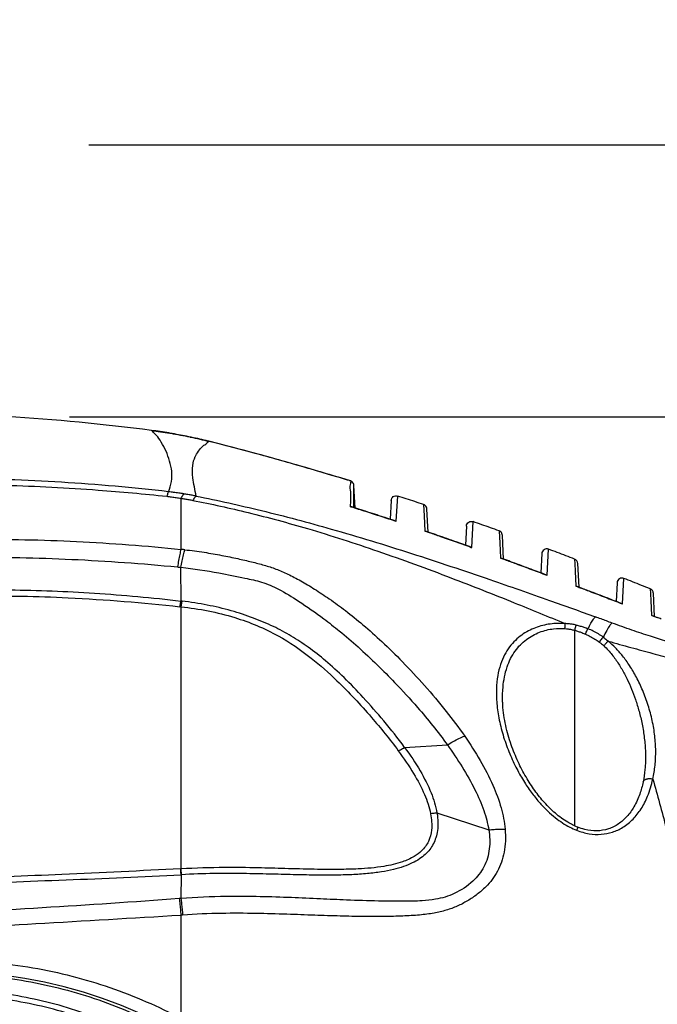
# Model space of a CAD drawing. Extents: x -0.4 to 12.5, y -0.4 to 9.5.
# Drawn here: x 5.8 to 6.5, y 8.1 to 9.1 of the extents above; entities that cross this region are included whole.
import ezdxf

# ---------------------------------------------------------------- set-up
doc = ezdxf.new("R2010")
doc.units = 0
doc.header["$LTSCALE"] = 0.64311
doc.header["$MEASUREMENT"] = 0
doc.layers.get('0').update_dxf_attribs({"linetype": 'CONTINUOUS'})
doc.styles.get("Standard").update_dxf_attribs({"font": 'txt', "width": 0.8})
doc.dimstyles.new('DIMSTYLE_1', dxfattribs={"dimtxt": 0.15625, "dimasz": 0.1875, "dimexe": 0.18, "dimexo": 0.0625, "dimgap": 0.09, "dimtad": 0, "dimtih": 1, "dimtoh": 1, "dimdec": 0, "dimlfac": 100, "dimzin": 4, "dimdsep": 46, "dimtxsty": 'STANDARD', "dimcen": 0.09, "dimadec": 0, "dimazin": 0, "dimtfac": 1, "dimtdec": 0, "dimtofl": 0, "dimtmove": 0, "dimatfit": 3, "dimfxl": 1, "dimtolj": 1, "dimtzin": 4, "dimarcsym": 0})

# ---------------------------------------------------------------- blocks, each defined once
blk = doc.blocks.new('*D9')
at = {"color": 2, "linetype": 'Continuous'}
for p, q in [((4.43669, 7.71794), (4.43669, 9.07842)), ((6.86435, 7.71794), (6.86435, 9.07842)), ((4.43669, 8.95342), (5.35581, 8.95342)), ((6.86435, 8.95342), (5.88706, 8.95342))]:
    blk.add_line(p, q, dxfattribs=at)
for points in [[(4.62419, 8.98467), (4.43669, 8.95342), (4.62419, 8.92217), (4.62419, 8.98467)], [(6.67685, 8.92217), (6.86435, 8.95342), (6.67685, 8.98467), (6.67685, 8.92217)]]:
    blk.add_lwpolyline(points, dxfattribs=at)
blk = doc.blocks.new('*D11')
at = {"color": 2, "linetype": 'Continuous'}
for p, q in [((5.8678, 8.68312), (7.51109, 8.68312)), ((7.38609, 8.68312), (7.38609, 6.84073)), ((7.38609, 4.61208), (7.38609, 6.52823)), ((6.54185, 4.61208), (7.51109, 4.61208))]:
    blk.add_line(p, q, dxfattribs=at)
for points in [[(7.41734, 8.49562), (7.38609, 8.68312), (7.35484, 8.49562), (7.41734, 8.49562)], [(7.35484, 4.79958), (7.38609, 4.61208), (7.41734, 4.79958), (7.35484, 4.79958)]]:
    blk.add_lwpolyline(points, dxfattribs=at)

msp = doc.modelspace()

# ---------------------------------------------------------------- linework, layer by layer
at = {"color": 7, "linetype": 'Continuous'}
for p, q in [((6.00661, 8.65861), (6.00661, 8.65861)), ((6.15211, 8.59221), (6.15094, 8.61462)), ((6.15094, 8.59258), (6.15094, 8.61462)), ((5.97876, 8.60193), (5.97876, 8.55105)), ((6.18796, 8.59969), (6.18698, 8.58102)), ((6.19311, 8.57897), (6.1945, 8.60418)), ((6.14786, 8.59355), (6.14732, 8.59368)), ((6.22023, 8.59567), (6.2208, 8.58453)), ((6.22484, 8.56823), (6.22363, 8.59119)), ((6.19311, 8.57896), (6.19261, 8.57916)), ((6.2208, 8.58453), (6.22155, 8.56933)), ((6.26816, 8.55289), (6.26957, 8.57867)), ((6.22204, 8.5692), (6.22155, 8.56933)), ((6.26291, 8.57422), (6.26192, 8.55516)), ((6.29538, 8.56944), (6.29599, 8.55738)), ((6.29991, 8.54136), (6.29867, 8.565)), ((6.26816, 8.55289), (6.26767, 8.5531)), ((6.29599, 8.55738), (6.29672, 8.5425)), ((6.34314, 8.52527), (6.3446, 8.55121)), ((6.3446, 8.55121), (6.3446, 8.5512)), ((6.2972, 8.54236), (6.29672, 8.5425)), ((6.33784, 8.54679), (6.33684, 8.52767)), ((6.37055, 8.54131), (6.37077, 8.53677)), ((5.97884, 8.49959), (5.97877, 8.53316)), ((6.37077, 8.53677), (6.37115, 8.52929)), ((6.37115, 8.52929), (6.37185, 8.51447)), ((6.37499, 8.51331), (6.37375, 8.53691)), ((6.34314, 8.52527), (6.34273, 8.52546)), ((6.41813, 8.49675), (6.41957, 8.52213)), ((6.41957, 8.52213), (6.41958, 8.52213)), ((6.37226, 8.51434), (6.37185, 8.51447)), ((6.41274, 8.51776), (6.41177, 8.49924)), ((6.44576, 8.51172), (6.44598, 8.50718)), ((6.44598, 8.50718), (6.44634, 8.49995)), ((6.44634, 8.49995), (6.44703, 8.48545)), ((6.45011, 8.48426), (6.4489, 8.50733)), ((6.41813, 8.49675), (6.41773, 8.49693)), ((6.4475, 8.48529), (6.44703, 8.48545)), ((6.44703, 8.48545), (6.45278, 8.48317)), ((6.44747, 8.4853), (6.45283, 8.48318)), ((6.45283, 8.48318), (6.45278, 8.48317)), ((6.37075, 8.27585), (6.37075, 8.47045)), ((6.29888, 8.40038), (6.29888, 8.40048)), ((6.20134, 8.35391), (6.2439, 8.35637)), ((6.44104, 8.33986), (6.44104, 8.33979)), ((6.43871, 8.31936), (6.43871, 8.31937)), ((6.23359, 8.28865), (6.28511, 8.27164)), ((5.97891, 8.22709), (5.97879, 8.20344)), ((5.97934, 8.22711), (5.97891, 8.22709)), ((5.97879, 8.20344), (5.97716, 8.20332)), ((5.97875, 8.18688), (5.97875, 8.08408))]:
    msp.add_line(p, q, dxfattribs=at)
for centre, radius, start, end in [((6.34284, 8.54656), 0.005, 69.28545, 177.00111), ((6.34284, 8.54653), 0.005, 69.31743, 176.66332), ((6.36876, 8.53664), 0.005, 3.14057, 68.99193), ((6.41774, 8.51752), 0.005, 68.35957, 177.00126), ((6.41774, 8.51748), 0.005, 68.41242, 176.71327), ((5.74435, 7.65544), 0.475, 333.01042, 206.98958)]:
    msp.add_arc(centre, radius, start, end, dxfattribs=at)
for points in [[(5.94943, 8.66949), (5.90158, 8.67573), (5.85347, 8.68025), (5.8053, 8.68312)], [(5.96679, 8.66691), (5.96102, 8.66787), (5.95523, 8.66873), (5.94943, 8.66949)], [(5.96679, 8.66691), (5.96102, 8.66787), (5.95523, 8.66873), (5.94943, 8.66949)], [(5.94943, 8.66949), (5.95551, 8.6687), (5.96158, 8.66779), (5.96763, 8.66677)], [(5.96763, 8.66677), (5.96735, 8.66682), (5.96707, 8.66687), (5.96679, 8.66691)], [(5.96763, 8.66677), (5.96735, 8.66682), (5.96707, 8.66687), (5.96679, 8.66691)], [(5.97246, 8.66594), (5.97085, 8.66622), (5.96924, 8.6665), (5.96763, 8.66677)], [(5.97246, 8.66594), (5.97085, 8.66622), (5.96924, 8.6665), (5.96763, 8.66677)], [(5.98846, 8.66282), (5.98314, 8.66394), (5.97781, 8.66498), (5.97246, 8.66594)], [(5.98846, 8.66282), (5.98314, 8.66394), (5.97781, 8.66498), (5.97246, 8.66594)], [(5.9891, 8.66268), (5.98889, 8.66273), (5.98867, 8.66277), (5.98846, 8.66282)], [(5.9891, 8.66268), (5.98889, 8.66273), (5.98867, 8.66277), (5.98846, 8.66282)], [(5.98846, 8.66282), (5.99453, 8.66153), (6.00058, 8.66013), (6.00661, 8.65861)], [(6.00603, 8.65876), (6.00041, 8.66016), (5.99477, 8.66147), (5.9891, 8.66268)], [(6.00603, 8.65876), (6.00041, 8.66016), (5.99477, 8.66147), (5.9891, 8.66268)], [(6.00661, 8.65861), (6.00642, 8.65866), (6.00622, 8.65871), (6.00603, 8.65876)], [(6.14646, 8.61946), (6.1002, 8.63372), (6.05356, 8.64683), (6.00661, 8.65862)], [(6.14646, 8.61946), (6.1002, 8.63372), (6.05356, 8.64683), (6.00661, 8.65862)], [(6.14743, 8.61917), (6.14711, 8.61926), (6.14678, 8.61936), (6.14646, 8.61946)], [(6.14743, 8.61917), (6.14711, 8.61926), (6.14678, 8.61936), (6.14646, 8.61946)], [(6.14732, 8.59368), (6.1475, 8.59362), (6.14768, 8.59357), (6.14786, 8.59351)], [(6.15178, 8.59233), (6.15048, 8.59273), (6.14917, 8.59314), (6.14787, 8.59354)], [(6.19261, 8.57913), (6.19278, 8.57908), (6.19294, 8.57902), (6.19311, 8.57897)], [(6.22155, 8.56933), (6.22171, 8.56928), (6.22187, 8.56922), (6.22203, 8.56917)], [(6.22203, 8.56917), (6.22332, 8.56873), (6.2246, 8.56828), (6.22589, 8.56784)], [(6.2259, 8.56787), (6.22461, 8.56831), (6.22333, 8.56876), (6.22204, 8.5692)], [(6.26767, 8.55307), (6.26783, 8.55301), (6.268, 8.55295), (6.26816, 8.55289)], [(6.29672, 8.5425), (6.29687, 8.54245), (6.29703, 8.54239), (6.29718, 8.54234)], [(6.29718, 8.54234), (6.29845, 8.54187), (6.29972, 8.5414), (6.30099, 8.54093)], [(6.301, 8.54096), (6.29973, 8.54143), (6.29846, 8.5419), (6.29719, 8.54236)], [(6.34276, 8.52543), (6.34289, 8.52538), (6.34302, 8.52533), (6.34314, 8.52528)], [(6.37184, 8.51448), (6.37197, 8.51443), (6.37211, 8.51438), (6.37224, 8.51433)], [(6.37224, 8.51433), (6.37352, 8.51384), (6.3748, 8.51336), (6.37609, 8.51287)], [(6.3761, 8.5129), (6.37481, 8.51338), (6.37353, 8.51387), (6.37225, 8.51435)], [(5.97996, 8.49946), (5.97959, 8.4995), (5.97921, 8.49955), (5.97884, 8.49959)], [(6.44889, 8.50733), (6.44888, 8.50761), (6.44884, 8.50788), (6.44879, 8.50816)], [(6.41775, 8.4969), (6.41788, 8.49685), (6.418, 8.4968), (6.41813, 8.49676)], [(6.45658, 8.48169), (6.45531, 8.48218), (6.45404, 8.48267), (6.45278, 8.48318)], [(6.37235, 8.27149), (6.37242, 8.27147), (6.3725, 8.27144), (6.37257, 8.27141)], [(5.97893, 8.23295), (5.97879, 8.23294), (5.97864, 8.23293), (5.9785, 8.23292)]]:
    msp.add_open_spline(points, degree=3, dxfattribs=at)
for points, knots in [([(5.96638, 8.60845), (5.96777, 8.61168), (5.96976, 8.61839), (5.96998, 8.6289), (5.96774, 8.63908), (5.9642, 8.64885), (5.95968, 8.65735), (5.95517, 8.66413), (5.95149, 8.66731), (5.94998, 8.66942), (5.94943, 8.66949)], [0, 0, 0, 0, 0.01054687, 0.02074496, 0.03117148, 0.04166218, 0.05176791, 0.06022632, 0.06541069, 0.06709013, 0.06709013, 0.06709013, 0.06709013]), ([(5.96763, 8.66677), (5.96796, 8.66672), (5.97467, 8.66558), (5.98162, 8.66426), (5.9882, 8.66287), (5.98846, 8.66282)], [0, 0, 0, 0, 0.00101094, 0.02042246, 0.02120251, 0.02120251, 0.02120251, 0.02120251]), ([(5.99357, 8.6444), (5.99463, 8.6464), (5.99708, 8.64995), (6.00106, 8.65469), (6.00452, 8.65637), (6.00603, 8.6588), (6.00661, 8.65861)], [0, 0, 0, 0, 0.0067853, 0.01312213, 0.01763639, 0.01945599, 0.01945599, 0.01945599, 0.01945599]), ([(6.14742, 8.61914), (6.1315, 8.62405), (6.09997, 8.63348), (6.05303, 8.64665), (6.02197, 8.65475), (6.00661, 8.65861)], [0, 0, 0, 0, 0.0499712, 0.0987229, 0.1462548, 0.1462548, 0.1462548, 0.1462548]), ([(5.99398, 8.60408), (5.99265, 8.61015), (5.99063, 8.62019), (5.98971, 8.63363), (5.99183, 8.64099), (5.99339, 8.64407), (5.99357, 8.6444)], [0, 0, 0, 0, 0.01863375, 0.03075726, 0.03998165, 0.0411086, 0.0411086, 0.0411086, 0.0411086]), ([(5.96638, 8.60845), (5.93099, 8.61251), (5.86014, 8.61875), (5.75348, 8.62243), (5.64665, 8.62038), (5.53988, 8.61268), (5.43348, 8.59928), (5.32754, 8.58013), (5.22198, 8.55519), (5.11692, 8.52446), (5.01267, 8.48793), (4.90936, 8.44555), (4.80707, 8.39726), (4.70597, 8.34304), (4.64, 8.30324), (4.60729, 8.28238)], [0, 0, 0, 0, 0.106863, 0.213243, 0.320024, 0.427266, 0.53423, 0.641591, 0.750076, 0.859504, 0.969802, 1.081335, 1.194336, 1.308987, 1.425363, 1.425363, 1.425363, 1.425363]), ([(6.14742, 8.61914), (6.14826, 8.61888), (6.14613, 8.61369), (6.14831, 8.60683), (6.1473, 8.59853), (6.14732, 8.59368)], [0, 0, 0, 0, 0.00263592, 0.01088348, 0.02545926, 0.02545926, 0.02545926, 0.02545926]), ([(6.15094, 8.61462), (6.1509, 8.61529), (6.15055, 8.61664), (6.14928, 8.61827), (6.14806, 8.61894), (6.14742, 8.61914)], [0, 0, 0, 0, 0.002019826, 0.004034419, 0.006053906, 0.006053906, 0.006053906, 0.006053906]), ([(4.60745, 8.28099), (4.64026, 8.30162), (4.71244, 8.34453), (4.82866, 8.40519), (4.95663, 8.46215), (5.08599, 8.50986), (5.21857, 8.54933), (5.34568, 8.57843), (5.47101, 8.59886), (5.58561, 8.61075), (5.69664, 8.61618), (5.79911, 8.61585), (5.88847, 8.61119), (5.94196, 8.60631), (5.96466, 8.60386)], [0, 0, 0, 0, 0.116276, 0.251792, 0.393058, 0.536226, 0.66511, 0.807783, 0.927126, 1.045842, 1.153229, 1.260482, 1.353108, 1.421588, 1.421588, 1.421588, 1.421588]), ([(5.96638, 8.60845), (5.96617, 8.60806), (5.96578, 8.60717), (5.96521, 8.60563), (5.96485, 8.60449), (5.96466, 8.60386)], [0, 0, 0, 0, 0.001304878, 0.002940015, 0.004900531, 0.004900531, 0.004900531, 0.004900531]), ([(5.98168, 8.60631), (5.97999, 8.60659), (5.9766, 8.60712), (5.9715, 8.60783), (5.96808, 8.60825), (5.96638, 8.60845)], [0, 0, 0, 0, 0.00514268, 0.01029615, 0.01545699, 0.01545699, 0.01545699, 0.01545699]), ([(5.96466, 8.60386), (5.96624, 8.60369), (5.96938, 8.60332), (5.97408, 8.60268), (5.9772, 8.60219), (5.97876, 8.60193)], [0, 0, 0, 0, 0.00475353, 0.00949731, 0.01422962, 0.01422962, 0.01422962, 0.01422962]), ([(5.98168, 8.60631), (5.98134, 8.60596), (5.98066, 8.60513), (5.97969, 8.60366), (5.97907, 8.60254), (5.97875, 8.60193)], [0, 0, 0, 0, 0.001455402, 0.003214158, 0.005280397, 0.005280397, 0.005280397, 0.005280397]), ([(5.97876, 8.60193), (5.98007, 8.60172), (5.9827, 8.60129), (5.98664, 8.60058), (5.98926, 8.60008), (5.99057, 8.59982)], [0, 0, 0, 0, 0.00398901, 0.00799195, 0.01200521, 0.01200521, 0.01200521, 0.01200521]), ([(5.99398, 8.60408), (5.99261, 8.60435), (5.98988, 8.60487), (5.98579, 8.60562), (5.98305, 8.60608), (5.98168, 8.60631)], [0, 0, 0, 0, 0.00416813, 0.00833265, 0.0124932, 0.0124932, 0.0124932, 0.0124932]), ([(5.99398, 8.60408), (5.99358, 8.60376), (5.9928, 8.60296), (5.99167, 8.60153), (5.99094, 8.60043), (5.99057, 8.59982)], [0, 0, 0, 0, 0.001525317, 0.00334682, 0.005471837, 0.005471837, 0.005471837, 0.005471837]), ([(5.99057, 8.59982), (6.00906, 8.59628), (6.04738, 8.58768), (6.10892, 8.57105), (6.17621, 8.54924), (6.2446, 8.52414), (6.30651, 8.49968), (6.34419, 8.48416), (6.36098, 8.47713)], [0, 0, 0, 0, 0.0564786, 0.1177523, 0.1911915, 0.2685921, 0.3362758, 0.390865, 0.390865, 0.390865, 0.390865]), ([(5.99398, 8.60408), (6.01568, 8.59972), (6.06072, 8.58977), (6.13222, 8.57072), (6.20795, 8.54743), (6.28017, 8.52318), (6.34112, 8.5019), (6.3761, 8.48936), (6.39136, 8.48377)], [0, 0, 0, 0, 0.0664108, 0.1383409, 0.2219208, 0.3040705, 0.3668569, 0.4155825, 0.4155825, 0.4155825, 0.4155825]), ([(6.18796, 8.59969), (6.18801, 8.60047), (6.18844, 8.60198), (6.19003, 8.60369), (6.19219, 8.60456), (6.19377, 8.60442), (6.1945, 8.60418)], [0, 0, 0, 0, 0.002317932, 0.004544417, 0.006770903, 0.009088105, 0.009088105, 0.009088105, 0.009088105]), ([(6.22023, 8.59567), (6.21736, 8.59663), (6.21164, 8.59854), (6.20306, 8.60138), (6.19735, 8.60326), (6.1945, 8.60418)], [0, 0, 0, 0, 0.00907662, 0.01811058, 0.02710186, 0.02710186, 0.02710186, 0.02710186]), ([(6.14786, 8.59351), (6.15273, 8.592), (6.1627, 8.58887), (6.17762, 8.58408), (6.18765, 8.58078), (6.19261, 8.57913)], [0, 0, 0, 0, 0.01531228, 0.03134375, 0.04700265, 0.04700265, 0.04700265, 0.04700265]), ([(6.19262, 8.57916), (6.18791, 8.58073), (6.17709, 8.58429), (6.16347, 8.58866), (6.15456, 8.59146), (6.15178, 8.59233)], [0, 0, 0, 0, 0.01486844, 0.03418219, 0.0429085, 0.0429085, 0.0429085, 0.0429085]), ([(6.22363, 8.59119), (6.22361, 8.59156), (6.22346, 8.59255), (6.2227, 8.59405), (6.22146, 8.59515), (6.22056, 8.59555), (6.22023, 8.59566)], [0, 0, 0, 0, 0.001096046, 0.002999539, 0.004903031, 0.005939519, 0.005939519, 0.005939519, 0.005939519]), ([(6.26291, 8.57422), (6.26296, 8.575), (6.26341, 8.57654), (6.26503, 8.57825), (6.26723, 8.5791), (6.26883, 8.57893), (6.26957, 8.57867)], [0, 0, 0, 0, 0.002365463, 0.0046039, 0.006842337, 0.009205669, 0.009205669, 0.009205669, 0.009205669]), ([(6.29538, 8.56944), (6.2925, 8.57048), (6.28676, 8.57255), (6.27816, 8.57563), (6.27243, 8.57766), (6.26957, 8.57867)], [0, 0, 0, 0, 0.00917876, 0.01831517, 0.02740922, 0.02740922, 0.02740922, 0.02740922]), ([(6.29867, 8.565), (6.29864, 8.56564), (6.29832, 8.56692), (6.29714, 8.56852), (6.296, 8.56922), (6.29538, 8.56944)], [0, 0, 0, 0, 0.001919925, 0.003851617, 0.005819023, 0.005819023, 0.005819023, 0.005819023]), ([(4.73504, 8.22565), (4.73755, 8.22896), (4.74306, 8.23561), (4.75254, 8.24534), (4.76373, 8.25537), (4.77701, 8.26587), (4.79266, 8.27693), (4.81077, 8.28861), (4.83133, 8.30105), (4.85441, 8.31419), (4.88005, 8.32815), (4.90837, 8.34313), (4.93972, 8.35914), (4.97459, 8.37616), (5.01351, 8.39418), (5.05711, 8.41314), (5.10613, 8.43294), (5.16146, 8.45345), (5.22421, 8.47447), (5.29571, 8.4956), (5.37763, 8.51625), (5.46966, 8.53487), (5.56856, 8.54938), (5.67023, 8.55855), (5.77245, 8.56203), (5.87542, 8.55982), (5.94424, 8.55459), (5.97877, 8.55105)], [0, 0, 0, 0, 0.012467, 0.025881, 0.040733, 0.057515, 0.076639, 0.098177, 0.122162, 0.148712, 0.177849, 0.209758, 0.244811, 0.283455, 0.326164, 0.373473, 0.426055, 0.484734, 0.550481, 0.624546, 0.708371, 0.803846, 0.906109, 1.008072, 1.109957, 1.212775, 1.316905, 1.316905, 1.316905, 1.316905]), ([(6.22589, 8.56784), (6.22959, 8.56656), (6.23847, 8.56346), (6.2524, 8.55854), (6.26262, 8.55489), (6.26767, 8.55307)], [0, 0, 0, 0, 0.01175086, 0.02822459, 0.0443158, 0.0443158, 0.0443158, 0.0443158]), ([(6.26768, 8.5531), (6.2627, 8.55489), (6.25151, 8.5589), (6.23758, 8.56381), (6.22863, 8.56692), (6.2259, 8.56787)], [0, 0, 0, 0, 0.01589386, 0.03564988, 0.04431711, 0.04431711, 0.04431711, 0.04431711]), ([(5.97877, 8.55105), (5.97835, 8.54934), (5.97753, 8.54568), (5.97639, 8.53984), (5.97568, 8.5357), (5.97533, 8.53353)], [0, 0, 0, 0, 0.00526783, 0.01126428, 0.01785843, 0.01785843, 0.01785843, 0.01785843]), ([(5.98252, 8.55066), (5.9821, 8.55071), (5.98127, 8.5508), (5.98002, 8.55093), (5.97918, 8.55101), (5.97876, 8.55105)], [0, 0, 0, 0, 0.001253365, 0.002511128, 0.003778753, 0.003778753, 0.003778753, 0.003778753]), ([(5.97877, 8.53316), (5.97916, 8.53533), (5.97993, 8.53946), (5.98117, 8.5453), (5.98206, 8.54896), (5.98252, 8.55066)], [0, 0, 0, 0, 0.00659981, 0.01260857, 0.0179026, 0.0179026, 0.0179026, 0.0179026]), ([(5.98252, 8.55066), (5.98898, 8.54995), (6.00134, 8.54832), (6.01893, 8.54532), (6.03466, 8.54197), (6.0487, 8.53875), (6.06148, 8.53557), (6.07355, 8.53154), (6.08569, 8.52629), (6.09847, 8.51959), (6.11221, 8.5113), (6.12712, 8.50145), (6.14327, 8.48966), (6.16079, 8.47551), (6.17973, 8.45857), (6.20015, 8.43839), (6.22161, 8.41533), (6.24242, 8.39074), (6.25529, 8.37356), (6.26113, 8.36516)], [0, 0, 0, 0, 0.0195094, 0.0374027, 0.0535031, 0.0677441, 0.0806207, 0.0929998, 0.1058667, 0.120257, 0.1362695, 0.1539815, 0.173847, 0.1962389, 0.2214956, 0.2500767, 0.2823163, 0.315975, 0.3466658, 0.3466658, 0.3466658, 0.3466658]), ([(6.37056, 8.54132), (6.36766, 8.54244), (6.36189, 8.54466), (6.35324, 8.54796), (6.34748, 8.55014), (6.3446, 8.55123)], [0, 0, 0, 0, 0.00930359, 0.01856164, 0.0277809, 0.0277809, 0.0277809, 0.0277809]), ([(4.74667, 8.21931), (4.74938, 8.22275), (4.75565, 8.22982), (4.76673, 8.24029), (4.78036, 8.25114), (4.79666, 8.26227), (4.81561, 8.27371), (4.83707, 8.28569), (4.86107, 8.29817), (4.88757, 8.31137), (4.91657, 8.32567), (4.94833, 8.34109), (4.98327, 8.35769), (5.02192, 8.3755), (5.06497, 8.39439), (5.11319, 8.41426), (5.16749, 8.43499), (5.22902, 8.45631), (5.29923, 8.47779), (5.37958, 8.49861), (5.46952, 8.51708), (5.56604, 8.53138), (5.66583, 8.54046), (5.76736, 8.54401), (5.8708, 8.542), (5.94032, 8.53696), (5.97534, 8.53353)], [0, 0, 0, 0, 0.013133, 0.028313, 0.045667, 0.065352, 0.087487, 0.112033, 0.139068, 0.168644, 0.20086, 0.236051, 0.274561, 0.316913, 0.363708, 0.415589, 0.473367, 0.538052, 0.610909, 0.693588, 0.786971, 0.886199, 0.986163, 1.08741, 1.190832, 1.296399, 1.296399, 1.296399, 1.296399]), ([(6.30099, 8.54093), (6.3047, 8.53957), (6.31357, 8.5363), (6.32749, 8.53113), (6.3377, 8.52732), (6.34276, 8.52543)], [0, 0, 0, 0, 0.01185525, 0.02835925, 0.04455197, 0.04455197, 0.04455197, 0.04455197]), ([(6.34277, 8.52545), (6.33765, 8.52737), (6.32636, 8.53159), (6.31243, 8.53675), (6.30362, 8.54), (6.301, 8.54096)], [0, 0, 0, 0, 0.01638807, 0.03617427, 0.04455298, 0.04455298, 0.04455298, 0.04455298]), ([(5.97534, 8.53353), (5.97572, 8.53349), (5.97648, 8.5334), (5.97763, 8.53329), (5.97839, 8.53321), (5.97877, 8.53317)], [0, 0, 0, 0, 0.001151411, 0.002302489, 0.003453905, 0.003453905, 0.003453905, 0.003453905]), ([(5.97877, 8.53316), (5.99141, 8.53182), (6.01276, 8.52866), (6.03938, 8.523), (6.05962, 8.51888), (6.0776, 8.5111), (6.09803, 8.49839), (6.1181, 8.48428), (6.13774, 8.46888), (6.15555, 8.45364), (6.17387, 8.43649), (6.19365, 8.41645), (6.21756, 8.39044), (6.23465, 8.3693), (6.24391, 8.35637)], [0, 0, 0, 0, 0.038108, 0.0646556, 0.0816996, 0.0999006, 0.1230515, 0.1537919, 0.1734546, 0.1979306, 0.2240824, 0.2486969, 0.2823859, 0.3300831, 0.3300831, 0.3300831, 0.3300831]), ([(6.44576, 8.51172), (6.44285, 8.51289), (6.43702, 8.51522), (6.42829, 8.5187), (6.42248, 8.52101), (6.41958, 8.52216)], [0, 0, 0, 0, 0.00942634, 0.01882198, 0.02818799, 0.02818799, 0.02818799, 0.02818799]), ([(5.24983, 8.42974), (5.28183, 8.43912), (5.34668, 8.45639), (5.44368, 8.47757), (5.53913, 8.49364), (5.63144, 8.50444), (5.72084, 8.51029), (5.80769, 8.51147), (5.89344, 8.50815), (5.95019, 8.50294), (5.97884, 8.49959)], [0, 0, 0, 0, 0.1000365, 0.2012497, 0.2977527, 0.3902976, 0.4799537, 0.5663964, 0.6507587, 0.7372851, 0.7372851, 0.7372851, 0.7372851]), ([(6.37609, 8.51287), (6.37985, 8.51144), (6.38877, 8.50805), (6.40266, 8.50274), (6.41277, 8.49883), (6.41775, 8.4969)], [0, 0, 0, 0, 0.01208728, 0.02860759, 0.04461689, 0.04461689, 0.04461689, 0.04461689]), ([(6.41776, 8.49693), (6.4136, 8.49854), (6.40328, 8.50253), (6.38939, 8.50784), (6.37966, 8.51154), (6.3761, 8.5129)], [0, 0, 0, 0, 0.01338614, 0.03318886, 0.04461711, 0.04461711, 0.04461711, 0.04461711]), ([(6.44735, 8.51071), (6.44711, 8.51094), (6.4466, 8.51132), (6.44604, 8.51161), (6.44576, 8.51172)], [0, 0, 0, 0, 0.000991302, 0.001886546, 0.001886546, 0.001886546, 0.001886546]), ([(6.44832, 8.50942), (6.44821, 8.50964), (6.44792, 8.51009), (6.44756, 8.5105), (6.44735, 8.51071)], [0, 0, 0, 0, 0.000723543, 0.001619305, 0.001619305, 0.001619305, 0.001619305]), ([(6.44879, 8.50816), (6.44877, 8.50822), (6.44867, 8.50866), (6.44851, 8.50908), (6.44832, 8.50942)], [0, 0, 0, 0, 0.000185683, 0.001348693, 0.001348693, 0.001348693, 0.001348693]), ([(5.26219, 8.42627), (5.28805, 8.43381), (5.34201, 8.44839), (5.42754, 8.46788), (5.51418, 8.48358), (5.60139, 8.49514), (5.68658, 8.50241), (5.77555, 8.50547), (5.87291, 8.50369), (5.94072, 8.49795), (5.97773, 8.49392)], [0, 0, 0, 0, 0.0808058, 0.1676452, 0.2630868, 0.3448481, 0.431475, 0.5194767, 0.6117916, 0.7234646, 0.7234646, 0.7234646, 0.7234646]), ([(5.97773, 8.49392), (5.97786, 8.49449), (5.97812, 8.4957), (5.97849, 8.49759), (5.97873, 8.49891), (5.97884, 8.49959)], [0, 0, 0, 0, 0.001773715, 0.00370971, 0.005782564, 0.005782564, 0.005782564, 0.005782564]), ([(5.97886, 8.49379), (5.97874, 8.4938), (5.97848, 8.49382), (5.9781, 8.49389), (5.97785, 8.49391), (5.97773, 8.49392)], [0, 0, 0, 0, 0.000385072, 0.000767459, 0.001145591, 0.001145591, 0.001145591, 0.001145591]), ([(5.97885, 8.49379), (5.99692, 8.49203), (6.03034, 8.48547), (6.07417, 8.4675), (6.10742, 8.44445), (6.13834, 8.41705), (6.16705, 8.38593), (6.18673, 8.36207), (6.19507, 8.35054)], [0, 0, 0, 0, 0.0544671, 0.1014089, 0.1410356, 0.1752123, 0.2252176, 0.2678965, 0.2678965, 0.2678965, 0.2678965]), ([(5.97894, 8.23295), (5.97898, 8.25445), (5.97905, 8.29658), (5.9791, 8.36249), (5.97907, 8.42794), (5.97895, 8.47275), (5.97885, 8.49379)], [0, 0, 0, 0, 0.0644911, 0.1264123, 0.1977207, 0.2608431, 0.2608431, 0.2608431, 0.2608431]), ([(5.97886, 8.49379), (5.979, 8.49437), (5.97926, 8.49557), (5.97962, 8.49746), (5.97985, 8.49878), (5.97996, 8.49946)], [0, 0, 0, 0, 0.001771488, 0.003704678, 0.00577467, 0.00577467, 0.00577467, 0.00577467]), ([(6.20134, 8.3539), (6.19474, 8.36291), (6.18134, 8.37975), (6.16118, 8.40291), (6.14191, 8.42294), (6.12363, 8.43968), (6.10606, 8.45346), (6.08873, 8.46494), (6.0705, 8.47471), (6.05044, 8.48297), (6.02854, 8.49047), (6.00476, 8.49591), (5.98834, 8.49846), (5.97996, 8.49946)], [0, 0, 0, 0, 0.0334952, 0.0645211, 0.0920818, 0.1168521, 0.1388165, 0.1589842, 0.1791667, 0.2007515, 0.2239923, 0.2485218, 0.2738236, 0.2738236, 0.2738236, 0.2738236]), ([(6.38385, 8.47199), (6.3848, 8.47387), (6.38652, 8.47713), (6.38897, 8.48109), (6.39057, 8.48316), (6.39136, 8.48377)], [0, 0, 0, 0, 0.00631564, 0.01103698, 0.01402372, 0.01402372, 0.01402372, 0.01402372]), ([(6.4078, 8.4777), (6.40598, 8.47838), (6.40232, 8.47974), (6.39684, 8.48176), (6.39318, 8.4831), (6.39135, 8.48377)], [0, 0, 0, 0, 0.00584772, 0.0116955, 0.01754246, 0.01754246, 0.01754246, 0.01754246]), ([(6.36098, 8.47713), (6.35853, 8.47731), (6.3536, 8.47741), (6.34619, 8.47682), (6.3388, 8.47542), (6.33153, 8.47318), (6.32445, 8.47), (6.31767, 8.46582), (6.31131, 8.46049), (6.30552, 8.45387), (6.3005, 8.44582), (6.29649, 8.4362), (6.29371, 8.42489), (6.29242, 8.41177), (6.29292, 8.39692), (6.29534, 8.38077), (6.29967, 8.36408), (6.30559, 8.34779), (6.31259, 8.33277), (6.32016, 8.31955), (6.32792, 8.30821), (6.33572, 8.29863), (6.34343, 8.29061), (6.35097, 8.28402), (6.35828, 8.27872), (6.36534, 8.27458), (6.37006, 8.2724), (6.37235, 8.27149)], [0, 0, 0, 0, 0.007357, 0.0147697, 0.0222658, 0.0298588, 0.0375705, 0.0454802, 0.0536906, 0.0623679, 0.0717329, 0.0820388, 0.0935108, 0.1065351, 0.1214633, 0.1379701, 0.1554497, 0.1731004, 0.1898802, 0.2051147, 0.2187429, 0.2310508, 0.2421401, 0.2520867, 0.261039, 0.2692068, 0.2765999, 0.2765999, 0.2765999, 0.2765999]), ([(6.29888, 8.40048), (6.29876, 8.40499), (6.29906, 8.41633), (6.3023, 8.43343), (6.31036, 8.44987), (6.32182, 8.46174), (6.33527, 8.4691), (6.34858, 8.4723), (6.35717, 8.47248), (6.36091, 8.47221)], [0, 0, 0, 0, 0.0135482, 0.0339802, 0.0517055, 0.0676794, 0.0826909, 0.0970774, 0.1083215, 0.1083215, 0.1083215, 0.1083215]), ([(6.36091, 8.47221), (6.36092, 8.47237), (6.36096, 8.47317), (6.36102, 8.47456), (6.36102, 8.47605), (6.36099, 8.47689), (6.36098, 8.47713)], [0, 0, 0, 0, 0.000460747, 0.002404193, 0.004184889, 0.004920745, 0.004920745, 0.004920745, 0.004920745]), ([(6.36091, 8.47221), (6.36196, 8.47214), (6.36412, 8.4719), (6.36741, 8.4713), (6.36963, 8.47076), (6.37075, 8.47045)], [0, 0, 0, 0, 0.00316886, 0.0065045, 0.01001322, 0.01001322, 0.01001322, 0.01001322]), ([(6.37207, 8.47572), (6.37079, 8.47601), (6.36828, 8.4765), (6.36457, 8.47698), (6.36215, 8.47711), (6.36098, 8.47713)], [0, 0, 0, 0, 0.00393628, 0.00766274, 0.01119584, 0.01119584, 0.01119584, 0.01119584]), ([(6.37075, 8.47045), (6.37091, 8.47109), (6.37122, 8.47233), (6.37166, 8.47409), (6.37194, 8.47521), (6.37207, 8.47572)], [0, 0, 0, 0, 0.001980768, 0.003828276, 0.005433074, 0.005433074, 0.005433074, 0.005433074]), ([(6.37075, 8.47045), (6.37192, 8.47013), (6.37428, 8.46942), (6.37781, 8.46815), (6.38017, 8.46716), (6.38135, 8.46664)], [0, 0, 0, 0, 0.00362744, 0.00738419, 0.01127048, 0.01127048, 0.01127048, 0.01127048]), ([(6.37207, 8.47572), (6.37337, 8.47543), (6.37599, 8.47476), (6.37993, 8.47351), (6.38255, 8.47252), (6.38386, 8.47199)], [0, 0, 0, 0, 0.00399779, 0.00812262, 0.01238459, 0.01238459, 0.01238459, 0.01238459]), ([(6.38135, 8.46664), (6.38161, 8.4673), (6.38215, 8.46858), (6.38298, 8.47037), (6.38357, 8.47148), (6.38386, 8.47199)], [0, 0, 0, 0, 0.002146358, 0.00416208, 0.005911432, 0.005911432, 0.005911432, 0.005911432]), ([(6.39901, 8.46369), (6.39745, 8.4648), (6.39425, 8.4669), (6.38917, 8.46966), (6.38565, 8.47125), (6.38385, 8.47199)], [0, 0, 0, 0, 0.00573375, 0.01148274, 0.01731436, 0.01731436, 0.01731436, 0.01731436]), ([(6.4078, 8.4777), (6.40689, 8.47702), (6.40504, 8.47457), (6.40215, 8.46988), (6.40013, 8.46596), (6.39901, 8.46369)], [0, 0, 0, 0, 0.00342312, 0.00901483, 0.01661348, 0.01661348, 0.01661348, 0.01661348]), ([(6.46224, 8.45952), (6.45677, 8.4611), (6.44517, 8.46467), (6.42702, 8.47071), (6.41437, 8.47527), (6.4078, 8.4777)], [0, 0, 0, 0, 0.01707728, 0.03639348, 0.05740085, 0.05740085, 0.05740085, 0.05740085]), ([(6.38135, 8.46664), (6.38296, 8.46592), (6.38613, 8.46438), (6.39075, 8.46174), (6.39371, 8.45976), (6.39516, 8.45871)], [0, 0, 0, 0, 0.00528035, 0.01058, 0.01595025, 0.01595025, 0.01595025, 0.01595025]), ([(6.39901, 8.46369), (6.39854, 8.46325), (6.39761, 8.46224), (6.39633, 8.46057), (6.39553, 8.45935), (6.39516, 8.45871)], [0, 0, 0, 0, 0.001938909, 0.004092214, 0.006311376, 0.006311376, 0.006311376, 0.006311376]), ([(6.39901, 8.46369), (6.3996, 8.46327), (6.40076, 8.46242), (6.40243, 8.46106), (6.40349, 8.46012), (6.40401, 8.45963)], [0, 0, 0, 0, 0.002173202, 0.004318012, 0.006445851, 0.006445851, 0.006445851, 0.006445851]), ([(6.39516, 8.45871), (6.39568, 8.45833), (6.39671, 8.45755), (6.3982, 8.45632), (6.39915, 8.45546), (6.39962, 8.45502)], [0, 0, 0, 0, 0.001931922, 0.003860678, 0.005791323, 0.005791323, 0.005791323, 0.005791323]), ([(6.39962, 8.45502), (6.3999, 8.45541), (6.40085, 8.45665), (6.4023, 8.45821), (6.40356, 8.45929), (6.40401, 8.45963)], [0, 0, 0, 0, 0.001412133, 0.004689682, 0.006382402, 0.006382402, 0.006382402, 0.006382402]), ([(6.39962, 8.45502), (6.40113, 8.45361), (6.40525, 8.4494), (6.41133, 8.44175), (6.41752, 8.43209), (6.4228, 8.42213), (6.42731, 8.412), (6.43131, 8.40132), (6.43489, 8.38964), (6.43791, 8.37681), (6.4401, 8.36318), (6.44108, 8.35076), (6.44112, 8.34295), (6.44104, 8.33986)], [0, 0, 0, 0, 0.0061853, 0.017675, 0.0292334, 0.0405611, 0.0514585, 0.0624847, 0.074748, 0.0880712, 0.1019984, 0.1161367, 0.1254028, 0.1254028, 0.1254028, 0.1254028]), ([(6.44834, 8.32237), (6.44936, 8.32689), (6.45086, 8.33621), (6.45152, 8.35061), (6.45057, 8.3655), (6.448, 8.38067), (6.44393, 8.39578), (6.43864, 8.41026), (6.4324, 8.42349), (6.42564, 8.43502), (6.41865, 8.4448), (6.41153, 8.45293), (6.40653, 8.45759), (6.40401, 8.45963)], [0, 0, 0, 0, 0.0138913, 0.0282636, 0.043158, 0.0585678, 0.0743362, 0.0900235, 0.1047801, 0.1181431, 0.1300809, 0.1407917, 0.150519, 0.150519, 0.150519, 0.150519]), ([(6.40401, 8.45963), (6.41155, 8.45752), (6.4263, 8.45347), (6.44772, 8.44765), (6.46161, 8.44393), (6.46828, 8.44215)], [0, 0, 0, 0, 0.02349045, 0.04588007, 0.06660757, 0.06660757, 0.06660757, 0.06660757]), ([(6.37368, 8.27441), (6.37023, 8.27576), (6.36233, 8.27973), (6.35115, 8.288), (6.34028, 8.2988), (6.33057, 8.31098), (6.3218, 8.32458), (6.31389, 8.3398), (6.30697, 8.35691), (6.30155, 8.37581), (6.29931, 8.39065), (6.29892, 8.39894), (6.29888, 8.40038)], [0, 0, 0, 0, 0.0111027, 0.0263826, 0.0415292, 0.0569612, 0.0730146, 0.0900013, 0.1083596, 0.1282866, 0.1488758, 0.153181, 0.153181, 0.153181, 0.153181]), ([(6.2439, 8.35637), (6.24579, 8.35756), (6.24958, 8.35979), (6.25533, 8.36273), (6.25921, 8.36441), (6.26113, 8.36516)], [0, 0, 0, 0, 0.00668648, 0.01317003, 0.01936353, 0.01936353, 0.01936353, 0.01936353]), ([(6.26113, 8.36516), (6.26659, 8.35731), (6.27676, 8.34143), (6.28919, 8.31757), (6.29771, 8.29459), (6.30073, 8.27962), (6.30134, 8.27249)], [0, 0, 0, 0, 0.0286761, 0.0565373, 0.0805301, 0.1020174, 0.1020174, 0.1020174, 0.1020174]), ([(6.19507, 8.35054), (6.19577, 8.35084), (6.19718, 8.35149), (6.19927, 8.35262), (6.20065, 8.35346), (6.20134, 8.35391)], [0, 0, 0, 0, 0.002285835, 0.004670763, 0.007128205, 0.007128205, 0.007128205, 0.007128205]), ([(6.20134, 8.35391), (6.20689, 8.34632), (6.21668, 8.33177), (6.22784, 8.30996), (6.2324, 8.29549), (6.23359, 8.28865)], [0, 0, 0, 0, 0.02819259, 0.05248821, 0.07331751, 0.07331751, 0.07331751, 0.07331751]), ([(6.2439, 8.35637), (6.24903, 8.3492), (6.25882, 8.33469), (6.27118, 8.31291), (6.28039, 8.29196), (6.28407, 8.2782), (6.28511, 8.27164)], [0, 0, 0, 0, 0.02645568, 0.05245806, 0.07502906, 0.09494064, 0.09494064, 0.09494064, 0.09494064]), ([(6.19507, 8.35054), (6.20049, 8.34318), (6.21006, 8.32912), (6.22119, 8.30821), (6.22589, 8.29437), (6.22723, 8.28784)], [0, 0, 0, 0, 0.02741688, 0.05092624, 0.07091384, 0.07091384, 0.07091384, 0.07091384]), ([(6.44104, 8.33986), (6.44097, 8.33717), (6.44057, 8.33029), (6.43956, 8.32347), (6.43871, 8.31936)], [0, 0, 0, 0, 0.00808273, 0.02065052, 0.02065052, 0.02065052, 0.02065052]), ([(6.37257, 8.27141), (6.37659, 8.26984), (6.38464, 8.26753), (6.39683, 8.2669), (6.40831, 8.26911), (6.41923, 8.27418), (6.42899, 8.28209), (6.43729, 8.29272), (6.44418, 8.30616), (6.44702, 8.31656), (6.44834, 8.32237)], [0, 0, 0, 0, 0.0129454, 0.0249232, 0.0362879, 0.0476557, 0.060719, 0.0735807, 0.0878547, 0.1057312, 0.1057312, 0.1057312, 0.1057312]), ([(6.43871, 8.31937), (6.43787, 8.31533), (6.43557, 8.30685), (6.43033, 8.29514), (6.42312, 8.285), (6.41448, 8.27729), (6.40417, 8.27214), (6.39248, 8.2702), (6.38208, 8.27152), (6.37594, 8.27352), (6.37368, 8.27441)], [0, 0, 0, 0, 0.01235236, 0.02630131, 0.03825476, 0.04942657, 0.06067811, 0.07238023, 0.08444944, 0.09172558, 0.09172558, 0.09172558, 0.09172558]), ([(6.43871, 8.31937), (6.43872, 8.31942), (6.43883, 8.31989), (6.43927, 8.32074), (6.4403, 8.32166), (6.44135, 8.32219), (6.44227, 8.32249), (6.44299, 8.32266), (6.44376, 8.32277), (6.44488, 8.32286), (6.44643, 8.32279), (6.44769, 8.32255), (6.44834, 8.32237)], [0, 0, 0, 0, 0.00017233, 0.00144228, 0.00279573, 0.00423031, 0.00496231, 0.00569173, 0.00644866, 0.00726763, 0.00907025, 0.0110956, 0.0110956, 0.0110956, 0.0110956]), ([(6.44834, 8.32237), (6.45307, 8.30628), (6.46238, 8.27185), (6.47531, 8.21626), (6.48768, 8.15276), (6.49474, 8.10751), (6.49813, 8.08336)], [0, 0, 0, 0, 0.0503008, 0.1069762, 0.1711863, 0.2443422, 0.2443422, 0.2443422, 0.2443422]), ([(6.22723, 8.28784), (6.22807, 8.28249), (6.22918, 8.27308), (6.22578, 8.26003), (6.21923, 8.25106), (6.21003, 8.2444), (6.19742, 8.23883), (6.1786, 8.23451), (6.15741, 8.23279), (6.13425, 8.23222), (6.10997, 8.23245), (6.08317, 8.23317), (6.05341, 8.23402), (6.01895, 8.23455), (5.99333, 8.2337), (5.97894, 8.23295)], [0, 0, 0, 0, 0.0162721, 0.0279679, 0.0395695, 0.0488098, 0.06177, 0.0806374, 0.106465, 0.1254184, 0.1501255, 0.1793105, 0.2058331, 0.2394467, 0.2826922, 0.2826922, 0.2826922, 0.2826922]), ([(6.23359, 8.28865), (6.23412, 8.28553), (6.23477, 8.27965), (6.23427, 8.27132), (6.23267, 8.26409), (6.23009, 8.25772), (6.2265, 8.25206), (6.22181, 8.24705), (6.21596, 8.24253), (6.20876, 8.23848), (6.20004, 8.23498), (6.18972, 8.23202), (6.17768, 8.22965), (6.16386, 8.22801), (6.1482, 8.22702), (6.13067, 8.22662), (6.11119, 8.2267), (6.08968, 8.22712), (6.06594, 8.22776), (6.03971, 8.22835), (6.01056, 8.22841), (5.99011, 8.22772), (5.97934, 8.22711)], [0, 0, 0, 0, 0.0094829, 0.0176619, 0.0249203, 0.0316328, 0.0381742, 0.0448892, 0.0521398, 0.0602699, 0.0695798, 0.080253, 0.0924593, 0.1063358, 0.1219829, 0.1395108, 0.158946, 0.1804035, 0.2040688, 0.2301668, 0.2591341, 0.2915117, 0.2915117, 0.2915117, 0.2915117]), ([(6.23359, 8.28865), (6.23289, 8.2885), (6.23148, 8.28824), (6.22935, 8.28797), (6.22794, 8.28787), (6.22723, 8.28784)], [0, 0, 0, 0, 0.002154936, 0.004298024, 0.006412284, 0.006412284, 0.006412284, 0.006412284]), ([(6.37352, 8.27409), (6.37353, 8.27409), (6.37341, 8.27379), (6.37329, 8.27305), (6.37283, 8.27208), (6.37257, 8.27141)], [0, 0, 0, 0, 0.00003106, 0.000681713, 0.002847925, 0.002847925, 0.002847925, 0.002847925]), ([(6.28511, 8.27164), (6.28612, 8.26549), (6.28666, 8.25284), (6.28154, 8.23457), (6.26887, 8.21904), (6.252, 8.20782), (6.23421, 8.20246), (6.21695, 8.20084), (6.19799, 8.20065), (6.17288, 8.2008), (6.14543, 8.20175), (6.11659, 8.20306), (6.08799, 8.20437), (6.05679, 8.20541), (6.02013, 8.20562), (5.99381, 8.20454), (5.97879, 8.20344)], [0, 0, 0, 0, 0.0187149, 0.0375034, 0.0554926, 0.0776447, 0.097315, 0.1105807, 0.1295418, 0.1541695, 0.1859213, 0.211938, 0.240773, 0.2718026, 0.3055813, 0.3507618, 0.3507618, 0.3507618, 0.3507618]), ([(6.30134, 8.27249), (6.30169, 8.26852), (6.30192, 8.26083), (6.30065, 8.24973), (6.29792, 8.23963), (6.29395, 8.23049), (6.2887, 8.22217), (6.28194, 8.21444), (6.27361, 8.20732), (6.26409, 8.20091), (6.25377, 8.19555), (6.2426, 8.19148), (6.23004, 8.18858), (6.21556, 8.18672), (6.19892, 8.18584), (6.18022, 8.1854), (6.15945, 8.18542), (6.13647, 8.18591), (6.11114, 8.18676), (6.08321, 8.1878), (6.05226, 8.1887), (6.01766, 8.18881), (5.99332, 8.18784), (5.98045, 8.18699)], [0, 0, 0, 0, 0.0119352, 0.0230125, 0.0333812, 0.0432238, 0.0527882, 0.0627846, 0.0739254, 0.0855569, 0.0971468, 0.10871, 0.1211352, 0.1357373, 0.1524515, 0.1711127, 0.191848, 0.2147622, 0.2400466, 0.2678771, 0.2986279, 0.3329371, 0.3716526, 0.3716526, 0.3716526, 0.3716526]), ([(6.28511, 8.27164), (6.28691, 8.27189), (6.29052, 8.27229), (6.29594, 8.27258), (6.29955, 8.27255), (6.30134, 8.27249)], [0, 0, 0, 0, 0.00545919, 0.01089652, 0.01627347, 0.01627347, 0.01627347, 0.01627347]), ([(4.80127, 8.14506), (4.80333, 8.14387), (4.80793, 8.14169), (4.81565, 8.13903), (4.82462, 8.13666), (4.83495, 8.13471), (4.84669, 8.13314), (4.86, 8.13202), (4.87499, 8.13144), (4.89179, 8.13145), (4.91053, 8.13212), (4.93134, 8.13349), (4.95431, 8.13551), (4.97959, 8.1381), (5.00734, 8.14135), (5.03779, 8.14526), (5.07114, 8.14983), (5.10763, 8.15493), (5.14755, 8.16045), (5.19131, 8.1663), (5.23942, 8.17234), (5.29243, 8.1783), (5.35091, 8.18425), (5.41555, 8.19043), (5.48717, 8.19706), (5.56686, 8.20434), (5.6559, 8.21207), (5.75615, 8.21799), (5.86505, 8.22201), (5.94077, 8.22493), (5.97891, 8.22709)], [0, 0, 0, 0, 0.007121, 0.015234, 0.024467, 0.034935, 0.046728, 0.060011, 0.074968, 0.091718, 0.11041, 0.131228, 0.154255, 0.179598, 0.207454, 0.238079, 0.27169, 0.308444, 0.348596, 0.392588, 0.440909, 0.494064, 0.552617, 0.617242, 0.688858, 0.768405, 0.857316, 0.956959, 1.069638, 1.184254, 1.184254, 1.184254, 1.184254]), ([(5.9785, 8.23292), (5.93913, 8.23107), (5.86362, 8.22725), (5.75576, 8.2232), (5.64974, 8.21685), (5.54922, 8.20804), (5.44973, 8.19903), (5.36009, 8.19066), (5.2803, 8.18264), (5.21539, 8.17513), (5.17481, 8.16994), (5.15513, 8.16737), (5.15179, 8.16693)], [0, 0, 0, 0, 0.118235, 0.2268354, 0.3237805, 0.436824, 0.5295339, 0.6234708, 0.7069118, 0.7701153, 0.8195106, 0.8296386, 0.8296386, 0.8296386, 0.8296386]), ([(5.97891, 8.22709), (5.97887, 8.22767), (5.97878, 8.2289), (5.97864, 8.23085), (5.97855, 8.23221), (5.9785, 8.23292)], [0, 0, 0, 0, 0.001750706, 0.003709293, 0.005848467, 0.005848467, 0.005848467, 0.005848467]), ([(5.97934, 8.22711), (5.97929, 8.2277), (5.9792, 8.22893), (5.97907, 8.23087), (5.97898, 8.23224), (5.97893, 8.23295)], [0, 0, 0, 0, 0.001750744, 0.003709473, 0.005848841, 0.005848841, 0.005848841, 0.005848841]), ([(5.97716, 8.20332), (5.93174, 8.19985), (5.83976, 8.19401), (5.70486, 8.18579), (5.57811, 8.17734), (5.46467, 8.16877), (5.36449, 8.16053), (5.27513, 8.15266), (5.20547, 8.14604), (5.16542, 8.14205), (5.15187, 8.14069)], [0, 0, 0, 0, 0.1366654, 0.2765034, 0.4054408, 0.5177573, 0.6177998, 0.7069815, 0.786877, 0.8277244, 0.8277244, 0.8277244, 0.8277244]), ([(5.97716, 8.20332), (5.97734, 8.20169), (5.9777, 8.19823), (5.97823, 8.19275), (5.97858, 8.1889), (5.97875, 8.18688)], [0, 0, 0, 0, 0.00490487, 0.01043935, 0.01651153, 0.01651153, 0.01651153, 0.01651153]), ([(5.97879, 8.20344), (5.97898, 8.20181), (5.97935, 8.19835), (5.9799, 8.19287), (5.98026, 8.18901), (5.98045, 8.18699)], [0, 0, 0, 0, 0.00490875, 0.01045055, 0.01652999, 0.01652999, 0.01652999, 0.01652999]), ([(5.30681, 8.14047), (5.33283, 8.14284), (5.38984, 8.14785), (5.48168, 8.15541), (5.58675, 8.16348), (5.70558, 8.17149), (5.83779, 8.17845), (5.93063, 8.1841), (5.97875, 8.18688)], [0, 0, 0, 0, 0.0783871, 0.1716941, 0.276423, 0.3945362, 0.5289886, 0.6735876, 0.6735876, 0.6735876, 0.6735876]), ([(5.98045, 8.18699), (5.98026, 8.18698), (5.97988, 8.18696), (5.97932, 8.18692), (5.97894, 8.1869), (5.97875, 8.18688)], [0, 0, 0, 0, 0.000565979, 0.00113168, 0.001697688, 0.001697688, 0.001697688, 0.001697688]), ([(5.40445, 8.00517), (5.41324, 8.01354), (5.43151, 8.02969), (5.46073, 8.05191), (5.49179, 8.07207), (5.52462, 8.09003), (5.55915, 8.10566), (5.59531, 8.11878), (5.63291, 8.12919), (5.6717, 8.13668), (5.71133, 8.1411), (5.75143, 8.14233), (5.79159, 8.14031), (5.83138, 8.13506), (5.87032, 8.12668), (5.90806, 8.11534), (5.94429, 8.10124), (5.96748, 8.09006), (5.97875, 8.08408)], [0, 0, 0, 0, 0.0364183, 0.0730697, 0.1100333, 0.1473909, 0.1852356, 0.2236509, 0.2626505, 0.3021708, 0.3420447, 0.3821437, 0.4223921, 0.4625667, 0.5023974, 0.5417781, 0.5806427, 0.6189241, 0.6189241, 0.6189241, 0.6189241]), ([(5.2932, 7.5185), (5.28997, 7.52925), (5.28395, 7.5522), (5.27718, 7.58922), (5.27314, 7.63091), (5.27298, 7.67767), (5.27828, 7.72991), (5.29108, 7.78764), (5.31369, 7.84957), (5.34765, 7.91243), (5.39274, 7.97177), (5.44733, 8.02401), (5.50943, 8.06695), (5.57734, 8.09936), (5.64921, 8.12044), (5.72314, 8.12974), (5.79761, 8.12718), (5.87081, 8.11278), (5.94122, 8.08675), (6.00682, 8.0497), (6.06588, 8.00259), (6.11659, 7.947), (6.15674, 7.88612), (6.18528, 7.82441), (6.19792, 7.78319), (6.2026, 7.76353)], [0, 0, 0, 0, 0.033691, 0.071115, 0.112771, 0.159174, 0.211167, 0.269996, 0.336103, 0.408304, 0.48353, 0.558754, 0.634048, 0.709078, 0.78352, 0.857797, 0.931676, 1.006098, 1.080661, 1.155925, 1.23115, 1.306356, 1.380744, 1.449024, 1.509667, 1.509667, 1.509667, 1.509667]), ([(6.12411, 7.50598), (6.13304, 7.5245), (6.1482, 7.56282), (6.16195, 7.62133), (6.16714, 7.67802), (6.16512, 7.73156), (6.15672, 7.78351), (6.14141, 7.83589), (6.11761, 7.8897), (6.08357, 7.94381), (6.03884, 7.99503), (5.98474, 8.03947), (5.92376, 8.07451), (5.8587, 8.09867), (5.79189, 8.11165), (5.72495, 8.11387), (5.658, 8.10547), (5.59192, 8.086), (5.52897, 8.0555), (5.47226, 8.01518), (5.42445, 7.96779), (5.38703, 7.91696), (5.36793, 7.88133), (5.36007, 7.86392)], [0, 0, 0, 0, 0.061701, 0.12309, 0.179693, 0.231983, 0.283412, 0.337166, 0.395285, 0.459364, 0.52821, 0.598408, 0.668421, 0.738224, 0.805647, 0.871742, 0.938329, 1.007219, 1.077476, 1.1472, 1.215015, 1.278564, 1.335865, 1.335865, 1.335865, 1.335865]), ([(6.11912, 7.50942), (6.12805, 7.52759), (6.14323, 7.56521), (6.15714, 7.62277), (6.16255, 7.67866), (6.16078, 7.73152), (6.15264, 7.78286), (6.13759, 7.83467), (6.11406, 7.88789), (6.08029, 7.94136), (6.03588, 7.99189), (5.98218, 8.0356), (5.92173, 8.06996), (5.85734, 8.09358), (5.79129, 8.10625), (5.72516, 8.10841), (5.659, 8.10021), (5.59364, 8.08119), (5.53129, 8.05131), (5.47503, 8.0117), (5.42756, 7.965), (5.39042, 7.91482), (5.3715, 7.87958), (5.36373, 7.86236)], [0, 0, 0, 0, 0.060711, 0.121206, 0.177034, 0.228652, 0.279458, 0.332596, 0.390075, 0.453467, 0.521574, 0.590999, 0.660212, 0.729201, 0.795823, 0.861125, 0.926923, 0.995, 1.064446, 1.133392, 1.200466, 1.263331, 1.320005, 1.320005, 1.320005, 1.320005])]:
    msp.add_open_spline(points, degree=3, knots=knots, dxfattribs=at)

# ---------------------------------------------------------------- dimensions: what is measured, and where the dimension line sits
at = {"color": 2, "linetype": 'Continuous'}
dim = msp.add_linear_dim(base=(6.86435, 8.95342), p1=(4.43669, 7.71794), p2=(6.86435, 7.71794), dimstyle='DIMSTYLE_1', dxfattribs=at)
dim.commit()
dim.dimension.update_dxf_attribs({"geometry": '*D9', "text_midpoint": (5.43394, 8.87529), "dimtype": 160})
dim = msp.add_linear_dim(base=(7.38609, 8.68312), p1=(6.54185, 4.61208), p2=(5.8678, 8.68312), angle=90, dimstyle='DIMSTYLE_1', dxfattribs=at)
dim.commit()
dim.dimension.update_dxf_attribs({"geometry": '*D11', "text_midpoint": (7.19859, 6.60636), "dimtype": 160})

doc.saveas('drawing.dxf')
